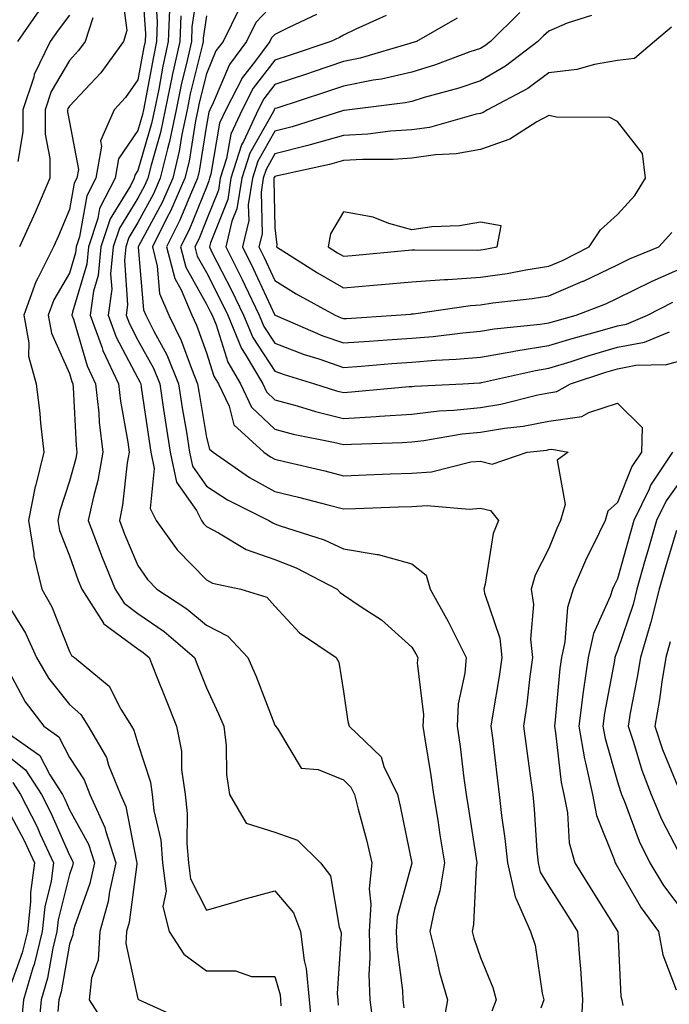
# Model space of a CAD drawing. Units: inches. Extents: x 1042403 to 1043838, y 7226618 to 7229258.
# Drawn here: x 1042631 to 1042726, y 7228131 to 7228275 of the extents above; entities that cross this region are included whole.
import ezdxf

# ---------------------------------------------------------------- set-up
doc = ezdxf.new("R2010")
doc.units = ezdxf.units.IN
doc.header["$MEASUREMENT"] = 0
doc.layers.add('Contour_10427226', color=7, linetype='Continuous', true_color=0xed8da4)

msp = doc.modelspace()

# ---------------------------------------------------------------- linework, layer by layer
at = {"layer": 'Contour_10427226'}
for points in [[(1042648.56, 7228281.41, 2856), (1042649.14, 7228273.01, 2856), (1042649.1, 7228271.92, 2856), (1042648.91, 7228271.06, 2856), (1042648.05, 7228266.32, 2856), (1042646.25, 7228263.73, 2856), (1042644.57, 7228261.92, 2856), (1042642.58, 7228257.39, 2856), (1042642.72, 7228256.6, 2856), (1042641.92, 7228251.92, 2856), (1042640.61, 7228249.35, 2856), (1042639.5, 7228243.38, 2856), (1042639.03, 7228241.92, 2856), (1042638.93, 7228241.03, 2856), (1042638.05, 7228238.08, 2856), (1042635.78, 7228234.19, 2856), (1042634.96, 7228231.92, 2856), (1042635.43, 7228229.3, 2856), (1042638.05, 7228223.39, 2856), (1042638.38, 7228222.26, 2856), (1042638.54, 7228221.92, 2856), (1042638.62, 7228221.36, 2856), (1042639.03, 7228212.89, 2856), (1042639.14, 7228211.92, 2856), (1042638.97, 7228211, 2856), (1042638.05, 7228207.71, 2856), (1042636.64, 7228203.33, 2856), (1042636.37, 7228201.92, 2856), (1042636.6, 7228200.47, 2856), (1042638.05, 7228196.76, 2856), (1042639.32, 7228193.2, 2856), (1042639.85, 7228191.92, 2856), (1042643.01, 7228186.95, 2856), (1042643.03, 7228186.91, 2856), (1042643.09, 7228186.87, 2856), (1042648.05, 7228183.19, 2856), (1042648.81, 7228182.67, 2856), (1042649.67, 7228181.92, 2856), (1042650.76, 7228179.21, 2856), (1042652.07, 7228175.94, 2856), (1042653.67, 7228171.92, 2856), (1042654.4, 7228168.26, 2856), (1042654.42, 7228165.55, 2856), (1042654.94, 7228161.92, 2856), (1042655.26, 7228159.14, 2856), (1042655.18, 7228154.78, 2856), (1042655.45, 7228151.92, 2856), (1042655.73, 7228149.6, 2856), (1042658.05, 7228145.05, 2856), (1042662.42, 7228146.3, 2856), (1042663.38, 7228146.59, 2856), (1042668.05, 7228147.84, 2856), (1042670.75, 7228144.62, 2856), (1042671.76, 7228141.92, 2856), (1042672.31, 7228137.67, 2856), (1042672.62, 7228136.49, 2856), (1042673.03, 7228131.92, 2856), (1042673.46, 7228127.34, 2856)], [(1042656.92, 7228280.8, 2860), (1042655.94, 7228274.03, 2860), (1042655.86, 7228271.92, 2860), (1042655.24, 7228269.12, 2860), (1042654.38, 7228265.59, 2860), (1042653.62, 7228261.92, 2860), (1042652.66, 7228257.31, 2860), (1042652.35, 7228256.21, 2860), (1042651.31, 7228251.92, 2860), (1042650.32, 7228249.65, 2860), (1042648.05, 7228245.45, 2860), (1042646.7, 7228243.26, 2860), (1042646.27, 7228241.92, 2860), (1042646.08, 7228239.95, 2860), (1042646.55, 7228233.43, 2860), (1042646.33, 7228231.92, 2860), (1042646.8, 7228230.66, 2860), (1042648.05, 7228228.29, 2860), (1042650.3, 7228224.17, 2860), (1042651.23, 7228221.92, 2860), (1042651.8, 7228218.17, 2860), (1042652.11, 7228215.98, 2860), (1042652.76, 7228211.92, 2860), (1042653.67, 7228207.55, 2860), (1042656.59, 7228203.38, 2860), (1042657.31, 7228201.92, 2860), (1042657.62, 7228201.49, 2860), (1042658.05, 7228201.05, 2860), (1042659.83, 7228200.13, 2860), (1042663.83, 7228197.7, 2860), (1042668.05, 7228196.25, 2860), (1042671.17, 7228195.05, 2860), (1042677.13, 7228191.92, 2860), (1042677.58, 7228191.44, 2860), (1042678.05, 7228191.1, 2860), (1042680.65, 7228189.32, 2860), (1042683.58, 7228187.45, 2860), (1042688.05, 7228183.43, 2860), (1042688.62, 7228182.48, 2860), (1042688.89, 7228181.92, 2860), (1042688.83, 7228181.14, 2860), (1042689.71, 7228173.57, 2860), (1042689.63, 7228171.92, 2860), (1042689.91, 7228170.06, 2860), (1042690.82, 7228164.68, 2860), (1042691.21, 7228161.92, 2860), (1042691.8, 7228158.18, 2860), (1042692.13, 7228156.01, 2860), (1042692.78, 7228151.92, 2860), (1042692.13, 7228147.84, 2860), (1042691.33, 7228145.19, 2860), (1042690.67, 7228141.92, 2860), (1042691.55, 7228138.42, 2860), (1042692.05, 7228135.92, 2860), (1042693.23, 7228131.92, 2860), (1042692.44, 7228127.53, 2860)], [(1042645.65, 7228279.52, 2855), (1042646.45, 7228273.51, 2855), (1042645.94, 7228271.92, 2855), (1042642.62, 7228267.35, 2855), (1042638.05, 7228262.48, 2855), (1042637.84, 7228262.13, 2855), (1042637.78, 7228261.92, 2855), (1042637.78, 7228261.65, 2855), (1042638.05, 7228260.12, 2855), (1042639.36, 7228253.22, 2855), (1042639.12, 7228251.92, 2855), (1042638.75, 7228251.21, 2855), (1042638.05, 7228247.38, 2855), (1042636.47, 7228243.5, 2855), (1042635.75, 7228241.92, 2855), (1042633.46, 7228237.32, 2855), (1042633.15, 7228236.81, 2855), (1042631.41, 7228231.92, 2855), (1042632.11, 7228227.87, 2855), (1042632.07, 7228225.94, 2855), (1042633.19, 7228221.92, 2855), (1042633.71, 7228217.58, 2855), (1042633.83, 7228216.15, 2855), (1042634.3, 7228211.92, 2855), (1042633.11, 7228206.97, 2855), (1042633.07, 7228206.89, 2855), (1042632.09, 7228201.92, 2855), (1042632.85, 7228197.11, 2855), (1042632.85, 7228196.73, 2855), (1042634.03, 7228191.92, 2855), (1042635.47, 7228189.34, 2855), (1042638.05, 7228182.8, 2855), (1042638.34, 7228182.2, 2855), (1042638.79, 7228181.92, 2855), (1042643.87, 7228177.74, 2855), (1042645.57, 7228174.4, 2855), (1042647.13, 7228171.92, 2855), (1042647.46, 7228171.33, 2855), (1042648.05, 7228169.39, 2855), (1042649.87, 7228163.74, 2855), (1042650.12, 7228161.92, 2855), (1042650.39, 7228159.57, 2855), (1042651.37, 7228155.23, 2855), (1042651.66, 7228151.92, 2855), (1042652.15, 7228147.82, 2855), (1042651.7, 7228145.58, 2855), (1042652.62, 7228141.92, 2855), (1042654.75, 7228138.61, 2855), (1042658.05, 7228136.17, 2855), (1042662.31, 7228136.17, 2855), (1042664.63, 7228135.33, 2855), (1042668.05, 7228135.34, 2855), (1042668.79, 7228132.65, 2855), (1042668.85, 7228131.92, 2855), (1042668.93, 7228131.03, 2855)], [(1042650.57, 7228279.4, 2857), (1042650.88, 7228274.76, 2857), (1042650.78, 7228271.92, 2857), (1042650.3, 7228269.67, 2857), (1042649.07, 7228262.95, 2857), (1042648.85, 7228261.92, 2857), (1042648.71, 7228261.25, 2857), (1042648.05, 7228258.92, 2857), (1042645.2, 7228254.76, 2857), (1042644.71, 7228251.92, 2857), (1042642.46, 7228247.51, 2857), (1042642.21, 7228246.07, 2857), (1042640.84, 7228241.92, 2857), (1042640.59, 7228239.38, 2857), (1042638.48, 7228232.35, 2857), (1042638.42, 7228231.92, 2857), (1042638.64, 7228231.34, 2857), (1042640.65, 7228224.53, 2857), (1042641.88, 7228221.92, 2857), (1042642.35, 7228217.62, 2857), (1042642.41, 7228216.29, 2857), (1042642.95, 7228211.92, 2857), (1042642.21, 7228207.76, 2857), (1042641.55, 7228205.42, 2857), (1042640.8, 7228201.92, 2857), (1042642.48, 7228197.48, 2857), (1042642.78, 7228196.66, 2857), (1042644.71, 7228191.92, 2857), (1042646.02, 7228189.89, 2857), (1042648.05, 7228188.38, 2857), (1042651.88, 7228185.75, 2857), (1042656.29, 7228181.92, 2857), (1042656.8, 7228180.66, 2857), (1042658.05, 7228177.5, 2857), (1042659.83, 7228173.71, 2857), (1042660.57, 7228171.92, 2857), (1042660.92, 7228169.05, 2857), (1042660.98, 7228164.86, 2857), (1042661.43, 7228161.92, 2857), (1042663.87, 7228157.73, 2857), (1042668.05, 7228156.41, 2857), (1042671.35, 7228155.23, 2857), (1042674.71, 7228151.92, 2857), (1042676.16, 7228150.02, 2857), (1042677.44, 7228142.54, 2857), (1042677.66, 7228141.92, 2857), (1042677.72, 7228141.58, 2857), (1042677.13, 7228132.84, 2857), (1042677.21, 7228131.92, 2857), (1042677.29, 7228131.16, 2857)], [(1042668.05, 7228277.6, 2863), (1042665.28, 7228274.69, 2863), (1042663.89, 7228271.92, 2863), (1042661.41, 7228268.57, 2863), (1042659.05, 7228262.93, 2863), (1042658.54, 7228261.92, 2863), (1042658.38, 7228261.59, 2863), (1042658.05, 7228259.67, 2863), (1042657, 7228252.97, 2863), (1042656.74, 7228251.92, 2863), (1042655.71, 7228249.58, 2863), (1042654.18, 7228245.8, 2863), (1042652.21, 7228241.92, 2863), (1042653.42, 7228237.29, 2863), (1042654.34, 7228235.63, 2863), (1042655.9, 7228231.92, 2863), (1042656.6, 7228230.48, 2863), (1042658.05, 7228226.45, 2863), (1042659.14, 7228223.01, 2863), (1042659.79, 7228221.92, 2863), (1042661.35, 7228218.63, 2863), (1042662.07, 7228215.93, 2863), (1042666.41, 7228211.92, 2863), (1042667.39, 7228211.25, 2863), (1042668.05, 7228210.88, 2863), (1042669.42, 7228210.54, 2863), (1042675.32, 7228209.19, 2863), (1042678.05, 7228208.49, 2863), (1042681.35, 7228208.61, 2863), (1042684.89, 7228208.76, 2863), (1042688.05, 7228208.87, 2863), (1042690.9, 7228209.07, 2863), (1042696.62, 7228210.49, 2863), (1042698.05, 7228210.62, 2863), (1042699.77, 7228210.19, 2863), (1042704.85, 7228211.92, 2863), (1042707.74, 7228212.23, 2863), (1042708.05, 7228212.29, 2863), (1042708.48, 7228212.35, 2863), (1042710.84, 7228211.92, 2863), (1042709.22, 7228210.75, 2863), (1042710.43, 7228204.29, 2863), (1042709.75, 7228201.92, 2863), (1042709.2, 7228200.78, 2863), (1042708.05, 7228197.85, 2863), (1042706.02, 7228193.96, 2863), (1042705.43, 7228191.92, 2863), (1042705.8, 7228189.66, 2863), (1042705.37, 7228184.6, 2863), (1042705.65, 7228181.92, 2863), (1042705.26, 7228179.14, 2863), (1042704.83, 7228175.15, 2863), (1042704.34, 7228171.92, 2863), (1042704.77, 7228168.63, 2863), (1042705.32, 7228164.66, 2863), (1042705.67, 7228161.92, 2863), (1042705.9, 7228159.77, 2863), (1042706.27, 7228153.71, 2863), (1042706.45, 7228151.92, 2863), (1042706.74, 7228150.6, 2863), (1042708.05, 7228148.54, 2863), (1042710.61, 7228144.48, 2863), (1042712.21, 7228141.92, 2863), (1042712.54, 7228137.43, 2863), (1042712.64, 7228136.51, 2863), (1042712.95, 7228131.92, 2863), (1042712.68, 7228127.3, 2863)], [(1042633.58, 7228276.39, 2852), (1042630.45, 7228271.92, 2852)], [(1042638.05, 7228275.75, 2853), (1042636.41, 7228273.56, 2853), (1042635.26, 7228271.92, 2853), (1042632.91, 7228267.07, 2853), (1042632.84, 7228266.71, 2853), (1042631.25, 7228261.92, 2853), (1042631.27, 7228258.71, 2853), (1042630.51, 7228254.38, 2853)], [(1042641.47, 7228275.35, 2854), (1042640.37, 7228271.92, 2854), (1042639.4, 7228270.57, 2854), (1042638.05, 7228269.14, 2854), (1042635.39, 7228264.58, 2854), (1042634.51, 7228261.92, 2854), (1042634.51, 7228258.39, 2854), (1042635.18, 7228254.8, 2854), (1042635.18, 7228251.92, 2854), (1042633.05, 7228246.92, 2854), (1042630.78, 7228241.92, 2854)], [(1042652.64, 7228276.51, 2858), (1042652.48, 7228271.92, 2858), (1042651.68, 7228268.29, 2858), (1042651.08, 7228264.95, 2858), (1042650.45, 7228261.92, 2858), (1042650.02, 7228259.94, 2858), (1042648.05, 7228253.05, 2858), (1042647.58, 7228252.38, 2858), (1042647.5, 7228251.92, 2858), (1042646.96, 7228250.82, 2858), (1042643.99, 7228245.98, 2858), (1042642.64, 7228241.92, 2858), (1042642.25, 7228237.73, 2858), (1042641.55, 7228235.42, 2858), (1042641.06, 7228231.92, 2858), (1042642.82, 7228227.14, 2858), (1042642.93, 7228226.79, 2858), (1042645.22, 7228221.92, 2858), (1042645.49, 7228219.36, 2858), (1042646.59, 7228213.38, 2858), (1042646.76, 7228211.92, 2858), (1042646.49, 7228210.36, 2858), (1042645.8, 7228204.16, 2858), (1042645.34, 7228201.92, 2858), (1042646.08, 7228199.95, 2858), (1042648.05, 7228195.37, 2858), (1042649.46, 7228193.33, 2858), (1042650.82, 7228191.92, 2858), (1042655.18, 7228189.06, 2858), (1042658.05, 7228186.63, 2858), (1042661.17, 7228185.05, 2858), (1042664.07, 7228181.92, 2858), (1042665.3, 7228179.17, 2858), (1042668.05, 7228172.06, 2858), (1042668.11, 7228171.98, 2858), (1042668.13, 7228171.92, 2858), (1042668.4, 7228171.58, 2858), (1042671.9, 7228165.76, 2858), (1042674.38, 7228165.59, 2858), (1042678.05, 7228164.05, 2858), (1042679.12, 7228162.99, 2858), (1042679.65, 7228161.92, 2858), (1042680.18, 7228159.79, 2858), (1042681.43, 7228155.3, 2858), (1042682.21, 7228151.92, 2858), (1042681.82, 7228148.14, 2858), (1042682.05, 7228145.92, 2858), (1042681.78, 7228141.92, 2858), (1042681.9, 7228138.07, 2858), (1042681.76, 7228135.62, 2858), (1042681.9, 7228131.92, 2858), (1042682.46, 7228127.51, 2858)], [(1042654.3, 7228275.67, 2859), (1042654.18, 7228271.92, 2859), (1042653.07, 7228266.95, 2859), (1042653.07, 7228266.9, 2859), (1042652.03, 7228261.92, 2859), (1042651.35, 7228258.63, 2859), (1042649.96, 7228253.83, 2859), (1042649.51, 7228251.92, 2859), (1042649.07, 7228250.9, 2859), (1042648.05, 7228249.03, 2859), (1042645.35, 7228244.63, 2859), (1042644.46, 7228241.92, 2859), (1042644.07, 7228237.95, 2859), (1042644.22, 7228235.74, 2859), (1042643.69, 7228231.92, 2859), (1042644.87, 7228228.74, 2859), (1042648.05, 7228222.74, 2859), (1042648.34, 7228222.21, 2859), (1042648.46, 7228221.92, 2859), (1042648.54, 7228221.43, 2859), (1042649.67, 7228213.54, 2859), (1042649.92, 7228211.92, 2859), (1042650.43, 7228209.54, 2859), (1042649.83, 7228203.69, 2859), (1042650.71, 7228201.92, 2859), (1042653.79, 7228197.66, 2859), (1042658.05, 7228193.27, 2859), (1042658.95, 7228192.81, 2859), (1042663.09, 7228191.92, 2859), (1042666.88, 7228190.76, 2859), (1042668.05, 7228189.42, 2859), (1042671.64, 7228185.51, 2859), (1042677, 7228181.92, 2859), (1042677.37, 7228181.24, 2859), (1042678.05, 7228176.96, 2859), (1042678.71, 7228172.59, 2859), (1042678.87, 7228171.92, 2859), (1042683.54, 7228167.4, 2859), (1042683.95, 7228166.03, 2859), (1042685.92, 7228161.92, 2859), (1042686.35, 7228160.22, 2859), (1042688.03, 7228151.91, 2859), (1042685.9, 7228144.06, 2859), (1042685.75, 7228141.92, 2859), (1042685.82, 7228139.69, 2859), (1042686.66, 7228133.3, 2859), (1042686.72, 7228131.92, 2859), (1042686.88, 7228130.75, 2859)], [(1042658.05, 7228275.67, 2861), (1042657.56, 7228272.4, 2861), (1042657.56, 7228271.92, 2861), (1042657.41, 7228271.29, 2861), (1042655.69, 7228264.27, 2861), (1042655.22, 7228261.92, 2861), (1042654.46, 7228258.33, 2861), (1042654.07, 7228255.89, 2861), (1042653.13, 7228251.92, 2861), (1042651.57, 7228248.4, 2861), (1042648.13, 7228241.99, 2861), (1042648.09, 7228241.92, 2861), (1042648.09, 7228241.87, 2861), (1042648.87, 7228232.73, 2861), (1042649.2, 7228231.92, 2861), (1042650.35, 7228229.62, 2861), (1042652.25, 7228226.13, 2861), (1042653.99, 7228221.92, 2861), (1042654.53, 7228218.4, 2861), (1042655.12, 7228214.84, 2861), (1042655.59, 7228211.92, 2861), (1042656.02, 7228209.89, 2861), (1042658.05, 7228206.97, 2861), (1042661.1, 7228204.96, 2861), (1042667.15, 7228201.92, 2861), (1042667.72, 7228201.58, 2861), (1042668.05, 7228201.46, 2861), (1042668.79, 7228201.18, 2861), (1042675.24, 7228199.11, 2861), (1042678.05, 7228197.79, 2861), (1042682.99, 7228196.98, 2861), (1042683.11, 7228196.99, 2861), (1042688.05, 7228195.6, 2861), (1042690.12, 7228193.98, 2861), (1042690.71, 7228191.92, 2861), (1042693.34, 7228187.21, 2861), (1042693.85, 7228186.12, 2861), (1042695.94, 7228181.92, 2861), (1042695.78, 7228179.65, 2861), (1042694.79, 7228175.18, 2861), (1042694.63, 7228171.92, 2861), (1042695.08, 7228168.95, 2861), (1042695.63, 7228164.33, 2861), (1042695.98, 7228161.92, 2861), (1042696.25, 7228160.13, 2861), (1042697.41, 7228152.56, 2861), (1042697.5, 7228151.92, 2861), (1042697.41, 7228151.28, 2861), (1042697.03, 7228142.95, 2861), (1042696.82, 7228141.92, 2861), (1042697.07, 7228140.94, 2861), (1042698.05, 7228138.12, 2861), (1042699.87, 7228133.75, 2861), (1042700.32, 7228131.92, 2861), (1042699.69, 7228130.27, 2861)], [(1042662.87, 7228276.75, 2862), (1042660.47, 7228271.92, 2862), (1042659.44, 7228270.53, 2862), (1042658.05, 7228267.2, 2862), (1042657.01, 7228262.96, 2862), (1042656.8, 7228261.92, 2862), (1042656.47, 7228260.34, 2862), (1042655.53, 7228254.44, 2862), (1042654.92, 7228251.92, 2862), (1042652.82, 7228247.14, 2862), (1042652.29, 7228246.17, 2862), (1042650.16, 7228241.92, 2862), (1042650.88, 7228239.09, 2862), (1042651.21, 7228235.09, 2862), (1042652.54, 7228231.92, 2862), (1042654.38, 7228228.25, 2862), (1042655.86, 7228224.12, 2862), (1042656.76, 7228221.92, 2862), (1042656.94, 7228220.8, 2862), (1042658.05, 7228214.08, 2862), (1042658.5, 7228212.38, 2862), (1042659.01, 7228211.92, 2862), (1042664.34, 7228208.22, 2862), (1042668.05, 7228206.2, 2862), (1042671.49, 7228205.36, 2862), (1042675.75, 7228204.22, 2862), (1042678.05, 7228203.64, 2862), (1042679.83, 7228203.71, 2862), (1042686.06, 7228203.92, 2862), (1042688.05, 7228204, 2862), (1042690.28, 7228204.15, 2862), (1042696.39, 7228203.58, 2862), (1042698.05, 7228203.74, 2862), (1042699.5, 7228203.38, 2862), (1042700.69, 7228201.92, 2862), (1042699.91, 7228200.06, 2862), (1042698.75, 7228192.63, 2862), (1042698.56, 7228191.92, 2862), (1042698.66, 7228191.31, 2862), (1042700.88, 7228184.75, 2862), (1042701.17, 7228181.92, 2862), (1042700.8, 7228179.18, 2862), (1042699.83, 7228173.7, 2862), (1042699.57, 7228171.92, 2862), (1042699.79, 7228170.18, 2862), (1042700.49, 7228164.35, 2862), (1042700.8, 7228161.92, 2862), (1042701.14, 7228158.83, 2862), (1042701.62, 7228155.5, 2862), (1042702, 7228151.92, 2862), (1042703.09, 7228146.95, 2862), (1042703.19, 7228146.78, 2862), (1042705.37, 7228141.92, 2862), (1042706.04, 7228139.91, 2862), (1042707.07, 7228132.9, 2862), (1042707.31, 7228131.92, 2862), (1042706.86, 7228130.73, 2862)], [(1042674.12, 7228275.86, 2864), (1042670.08, 7228273.94, 2864), (1042668.05, 7228272.94, 2864), (1042667.56, 7228272.42, 2864), (1042667.31, 7228271.92, 2864), (1042665.2, 7228269.06, 2864), (1042663.3, 7228266.67, 2864), (1042660.88, 7228261.92, 2864), (1042659.98, 7228259.99, 2864), (1042658.67, 7228252.55, 2864), (1042658.48, 7228251.92, 2864), (1042658.42, 7228251.55, 2864), (1042658.05, 7228250.61, 2864), (1042655.55, 7228244.42, 2864), (1042654.28, 7228241.92, 2864), (1042655.06, 7228238.93, 2864), (1042658.05, 7228233.55, 2864), (1042658.6, 7228232.48, 2864), (1042658.87, 7228231.92, 2864), (1042659.46, 7228230.52, 2864), (1042661.17, 7228225.05, 2864), (1042663.03, 7228221.92, 2864), (1042664.65, 7228218.51, 2864), (1042668.05, 7228215.27, 2864), (1042670.69, 7228214.55, 2864), (1042676.59, 7228213.39, 2864), (1042678.05, 7228213.03, 2864), (1042679.24, 7228213.11, 2864), (1042686.62, 7228213.35, 2864), (1042688.05, 7228213.44, 2864), (1042689.77, 7228213.64, 2864), (1042695.39, 7228214.58, 2864), (1042698.05, 7228214.84, 2864), (1042701.55, 7228215.43, 2864), (1042704.26, 7228215.71, 2864), (1042708.05, 7228216.44, 2864), (1042712.84, 7228217.13, 2864), (1042713.85, 7228217.72, 2864), (1042718.05, 7228219.08, 2864), (1042721.66, 7228215.52, 2864), (1042721.55, 7228211.92, 2864), (1042720.16, 7228209.82, 2864), (1042718.05, 7228204.56, 2864), (1042716.64, 7228203.32, 2864), (1042716.25, 7228201.92, 2864), (1042714.55, 7228198.42, 2864), (1042713.52, 7228196.44, 2864), (1042711.59, 7228191.92, 2864), (1042710.73, 7228189.24, 2864), (1042710.37, 7228184.24, 2864), (1042709.87, 7228181.92, 2864), (1042709.63, 7228180.34, 2864), (1042708.97, 7228172.83, 2864), (1042708.85, 7228171.92, 2864), (1042709.01, 7228170.95, 2864), (1042709.81, 7228163.69, 2864), (1042710.2, 7228161.92, 2864), (1042710.73, 7228159.25, 2864), (1042711, 7228154.87, 2864), (1042711.82, 7228151.92, 2864), (1042714.22, 7228148.09, 2864), (1042718.05, 7228141.98, 2864), (1042718.07, 7228141.94, 2864), (1042718.09, 7228141.92, 2864), (1042718.09, 7228141.87, 2864), (1042718.54, 7228132.41, 2864), (1042718.66, 7228131.92, 2864), (1042718.85, 7228131.12, 2864)], [(1042684.3, 7228275.68, 2865), (1042679.85, 7228273.73, 2865), (1042678.05, 7228272.84, 2865), (1042677.46, 7228272.51, 2865), (1042676.21, 7228271.92, 2865), (1042670.12, 7228269.84, 2865), (1042668.05, 7228269.16, 2865), (1042664.87, 7228265.11, 2865), (1042663.25, 7228261.92, 2865), (1042661.59, 7228258.38, 2865), (1042660.96, 7228254.83, 2865), (1042660.06, 7228251.92, 2865), (1042659.79, 7228250.18, 2865), (1042658.05, 7228245.84, 2865), (1042656.92, 7228243.05, 2865), (1042656.35, 7228241.92, 2865), (1042656.7, 7228240.57, 2865), (1042658.05, 7228238.15, 2865), (1042660.16, 7228234.03, 2865), (1042661.16, 7228231.92, 2865), (1042663.19, 7228227.06, 2865), (1042663.71, 7228226.25, 2865), (1042666.27, 7228221.92, 2865), (1042666.84, 7228220.72, 2865), (1042668.05, 7228219.57, 2865), (1042671.29, 7228218.68, 2865), (1042673.97, 7228217.84, 2865), (1042678.05, 7228216.84, 2865), (1042682.84, 7228217.13, 2865), (1042683.3, 7228217.17, 2865), (1042688.05, 7228217.49, 2865), (1042692.03, 7228217.94, 2865), (1042694.18, 7228218.04, 2865), (1042698.05, 7228218.44, 2865), (1042701.04, 7228218.94, 2865), (1042706.41, 7228220.28, 2865), (1042708.05, 7228220.59, 2865), (1042709.2, 7228220.76, 2865), (1042711.21, 7228221.92, 2865), (1042716.37, 7228223.61, 2865), (1042718.05, 7228224.1, 2865), (1042720.73, 7228224.61, 2865), (1042725.22, 7228224.74, 2865), (1042728.05, 7228225.53, 2865)], [(1042703.81, 7228276.16, 2867), (1042699.53, 7228271.92, 2867), (1042698.69, 7228271.28, 2867), (1042698.05, 7228270.9, 2867), (1042696.51, 7228270.38, 2867), (1042691.49, 7228268.48, 2867), (1042688.05, 7228267.42, 2867), (1042683.58, 7228266.38, 2867), (1042682.37, 7228266.24, 2867), (1042678.05, 7228265.4, 2867), (1042675.45, 7228264.52, 2867), (1042668.32, 7228262.18, 2867), (1042668.05, 7228262.1, 2867), (1042667.97, 7228262, 2867), (1042667.93, 7228261.92, 2867), (1042667.84, 7228261.7, 2867), (1042664.36, 7228255.61, 2867), (1042663.21, 7228251.92, 2867), (1042662.5, 7228247.47, 2867), (1042661.78, 7228245.65, 2867), (1042660.88, 7228241.92, 2867), (1042663.28, 7228237.14, 2867), (1042663.67, 7228236.3, 2867), (1042665.75, 7228231.92, 2867), (1042666.43, 7228230.3, 2867), (1042668.05, 7228227.84, 2867), (1042672.31, 7228226.18, 2867), (1042674.44, 7228225.54, 2867), (1042678.05, 7228224.3, 2867), (1042680.63, 7228224.49, 2867), (1042685.1, 7228224.86, 2867), (1042688.05, 7228225.07, 2867), (1042691.49, 7228225.36, 2867), (1042694.48, 7228225.49, 2867), (1042698.05, 7228225.82, 2867), (1042702.78, 7228226.65, 2867), (1042703.23, 7228226.74, 2867), (1042708.05, 7228227.5, 2867), (1042711.43, 7228228.54, 2867), (1042715.88, 7228229.75, 2867), (1042718.05, 7228230.39, 2867), (1042719.34, 7228230.63, 2867), (1042722.42, 7228231.92, 2867), (1042726.14, 7228233.83, 2867)], [(1042714.26, 7228275.7, 2868), (1042710.71, 7228274.57, 2868), (1042708.05, 7228273.42, 2868), (1042707.25, 7228272.73, 2868), (1042706.43, 7228271.92, 2868), (1042701.68, 7228268.29, 2868), (1042698.05, 7228266.18, 2868), (1042694.89, 7228265.09, 2868), (1042689.85, 7228263.72, 2868), (1042688.05, 7228263.16, 2868), (1042687.05, 7228262.93, 2868), (1042678.93, 7228261.92, 2868), (1042678.15, 7228261.82, 2868), (1042678.05, 7228261.82, 2868), (1042677.91, 7228261.77, 2868), (1042670.55, 7228259.43, 2868), (1042668.05, 7228258.79, 2868), (1042665.55, 7228254.42, 2868), (1042664.77, 7228251.92, 2868), (1042664.16, 7228248.04, 2868), (1042664.22, 7228245.75, 2868), (1042663.3, 7228241.92, 2868), (1042664.89, 7228238.76, 2868), (1042668.05, 7228231.91, 2868), (1042668.07, 7228231.91, 2868), (1042675.04, 7228228.9, 2868), (1042678.05, 7228227.87, 2868), (1042681.82, 7228228.15, 2868), (1042684.44, 7228228.31, 2868), (1042688.05, 7228228.57, 2868), (1042691.16, 7228228.82, 2868), (1042695.49, 7228229.36, 2868), (1042698.05, 7228229.59, 2868), (1042700.04, 7228229.94, 2868), (1042706.74, 7228230.61, 2868), (1042708.05, 7228230.82, 2868), (1042708.89, 7228231.07, 2868), (1042712, 7228231.92, 2868), (1042716.37, 7228233.61, 2868), (1042718.05, 7228234.42, 2868), (1042722.93, 7228236.81, 2868), (1042723.09, 7228236.88, 2868), (1042728.05, 7228239.07, 2868)], [(1042694.65, 7228275.32, 2866), (1042688.69, 7228271.92, 2866), (1042688.23, 7228271.74, 2866), (1042688.05, 7228271.69, 2866), (1042687.74, 7228271.62, 2866), (1042680.51, 7228269.45, 2866), (1042678.05, 7228268.97, 2866), (1042673.62, 7228267.48, 2866), (1042672.78, 7228267.19, 2866), (1042668.05, 7228265.63, 2866), (1042666.41, 7228263.55, 2866), (1042665.59, 7228261.92, 2866), (1042663.44, 7228257.31, 2866), (1042663.15, 7228256.81, 2866), (1042661.62, 7228251.92, 2866), (1042661.16, 7228248.82, 2866), (1042658.62, 7228242.49, 2866), (1042658.48, 7228241.92, 2866), (1042658.91, 7228241.06, 2866), (1042661.72, 7228235.58, 2866), (1042663.46, 7228231.92, 2866), (1042664.81, 7228228.68, 2866), (1042668.05, 7228223.77, 2866), (1042669.38, 7228223.25, 2866), (1042673.81, 7228221.92, 2866), (1042677.03, 7228220.9, 2866), (1042678.05, 7228220.65, 2866), (1042679.24, 7228220.73, 2866), (1042687.62, 7228221.5, 2866), (1042688.05, 7228221.53, 2866), (1042688.4, 7228221.57, 2866), (1042695.47, 7228221.92, 2866), (1042697.93, 7228222.04, 2866), (1042698.05, 7228222.05, 2866), (1042698.21, 7228222.08, 2866), (1042706.1, 7228223.87, 2866), (1042708.05, 7228224.18, 2866), (1042711.31, 7228225.18, 2866), (1042713.93, 7228226.04, 2866), (1042718.05, 7228227.24, 2866), (1042722, 7228227.98, 2866), (1042725.65, 7228229.52, 2866)], [(1042725.94, 7228274.02, 2869), (1042723.44, 7228271.92, 2869), (1042720.55, 7228269.41, 2869), (1042718.05, 7228269.11, 2869), (1042714.69, 7228268.55, 2869), (1042712.13, 7228267.83, 2869), (1042708.05, 7228267.32, 2869), (1042704.94, 7228265.04, 2869), (1042699.05, 7228261.92, 2869), (1042698.44, 7228261.54, 2869), (1042698.05, 7228261.4, 2869), (1042697.41, 7228261.29, 2869), (1042690.61, 7228259.36, 2869), (1042688.05, 7228258.99, 2869), (1042684.92, 7228258.79, 2869), (1042681.59, 7228258.38, 2869), (1042678.05, 7228258.18, 2869), (1042673.17, 7228256.79, 2869), (1042672.85, 7228256.72, 2869), (1042668.05, 7228255.48, 2869), (1042666.76, 7228253.22, 2869), (1042666.35, 7228251.92, 2869), (1042666.04, 7228249.91, 2869), (1042666.16, 7228243.8, 2869), (1042665.71, 7228241.92, 2869), (1042666.49, 7228240.36, 2869), (1042668.05, 7228237, 2869), (1042671.17, 7228235.05, 2869), (1042676.86, 7228231.92, 2869), (1042677.7, 7228231.56, 2869), (1042678.05, 7228231.44, 2869), (1042678.5, 7228231.47, 2869), (1042685.76, 7228231.92, 2869), (1042687.87, 7228232.1, 2869), (1042688.05, 7228232.11, 2869), (1042688.25, 7228232.13, 2869), (1042696.6, 7228233.36, 2869), (1042698.05, 7228233.45, 2869), (1042699.85, 7228233.72, 2869), (1042705.57, 7228234.39, 2869), (1042708.05, 7228234.78, 2869), (1042713.01, 7228236.88, 2869), (1042713.07, 7228236.9, 2869), (1042718.05, 7228239.3, 2869), (1042719.81, 7228240.16, 2869), (1042724.09, 7228241.92, 2869), (1042725.96, 7228244, 2869)], [(1042726.08, 7228211.92, 2865), (1042722.87, 7228207.09, 2865), (1042722.66, 7228206.53, 2865), (1042720.43, 7228201.92, 2865), (1042719.91, 7228200.06, 2865), (1042718.05, 7228193.43, 2865), (1042717.54, 7228192.44, 2865), (1042717.31, 7228191.92, 2865), (1042716.96, 7228190.84, 2865), (1042714.53, 7228185.44, 2865), (1042713.77, 7228181.92, 2865), (1042713.05, 7228176.93, 2865), (1042713.03, 7228176.91, 2865), (1042712.39, 7228171.92, 2865), (1042713.25, 7228167.13, 2865), (1042713.4, 7228166.56, 2865), (1042714.4, 7228161.92, 2865), (1042715, 7228158.87, 2865), (1042717.56, 7228152.41, 2865), (1042717.7, 7228151.92, 2865), (1042717.84, 7228151.71, 2865), (1042718.05, 7228151.36, 2865), (1042721.51, 7228145.39, 2865), (1042724.03, 7228141.92, 2865), (1042724.65, 7228138.51, 2865), (1042726.6, 7228133.37, 2865)], [(1042728.05, 7228208.9, 2866), (1042725.14, 7228204.83, 2866), (1042723.73, 7228201.92, 2866), (1042722.46, 7228197.51, 2866), (1042722.01, 7228195.88, 2866), (1042720.88, 7228191.92, 2866), (1042720.32, 7228189.66, 2866), (1042718.05, 7228182.93, 2866), (1042717.74, 7228182.23, 2866), (1042717.68, 7228181.92, 2866), (1042717.6, 7228181.48, 2866), (1042716.17, 7228173.8, 2866), (1042715.92, 7228171.92, 2866), (1042716.25, 7228170.12, 2866), (1042718.05, 7228163.76, 2866), (1042718.48, 7228162.34, 2866), (1042718.64, 7228161.92, 2866), (1042719.05, 7228160.91, 2866), (1042721.23, 7228155.09, 2866), (1042722.78, 7228151.92, 2866), (1042724.77, 7228148.65, 2866), (1042728.05, 7228144.26, 2866)], [(1042726.64, 7228200.5, 2867), (1042725, 7228194.97, 2867), (1042724.14, 7228191.92, 2867), (1042722.89, 7228187.07, 2867), (1042722.76, 7228186.62, 2867), (1042721.39, 7228181.92, 2867), (1042720.92, 7228179.05, 2867), (1042719.92, 7228173.8, 2867), (1042719.61, 7228171.92, 2867), (1042720.39, 7228169.58, 2867), (1042721.62, 7228165.49, 2867), (1042722.95, 7228161.92, 2867), (1042724.46, 7228158.33, 2867), (1042727.56, 7228152.42, 2867)], [(1042628.05, 7228191.31, 2854), (1042631.62, 7228185.49, 2854), (1042633.25, 7228181.92, 2854), (1042635.02, 7228178.89, 2854), (1042638.05, 7228175.08, 2854), (1042639.73, 7228173.61, 2854), (1042640.8, 7228171.92, 2854), (1042643.44, 7228167.31, 2854), (1042643.77, 7228166.2, 2854), (1042645.51, 7228161.92, 2854), (1042646.29, 7228160.17, 2854), (1042647.85, 7228152.12, 2854), (1042647.91, 7228151.92, 2854), (1042647.87, 7228151.74, 2854), (1042646.76, 7228143.22, 2854), (1042646.39, 7228141.92, 2854), (1042646.29, 7228140.16, 2854), (1042648.05, 7228132.09, 2854), (1042648.11, 7228131.98, 2854), (1042648.21, 7228131.92, 2854), (1042654.98, 7228128.85, 2854)], [(1042725.75, 7228184.22, 2868), (1042725.08, 7228181.92, 2868), (1042724.51, 7228178.38, 2868), (1042724.16, 7228175.82, 2868), (1042723.5, 7228171.92, 2868), (1042724.63, 7228168.51, 2868), (1042726.8, 7228163.17, 2868)], [(1042628.21, 7228181.75, 2853), (1042631.6, 7228175.46, 2853), (1042634.3, 7228171.92, 2853), (1042636.49, 7228170.36, 2853), (1042638.05, 7228167.33, 2853), (1042640.18, 7228164.04, 2853), (1042641.04, 7228161.92, 2853), (1042643.23, 7228157.1, 2853), (1042643.3, 7228156.67, 2853), (1042644.81, 7228151.92, 2853), (1042643.89, 7228147.76, 2853), (1042643.69, 7228146.28, 2853), (1042642.48, 7228141.92, 2853), (1042642.25, 7228137.73, 2853), (1042641.29, 7228135.15, 2853), (1042640.94, 7228131.92, 2853), (1042643.73, 7228127.59, 2853)], [(1042628.97, 7228171, 2852), (1042633.73, 7228167.6, 2852), (1042635.18, 7228164.8, 2852), (1042637.03, 7228161.92, 2852), (1042637.37, 7228161.25, 2852), (1042638.05, 7228159.7, 2852), (1042640.82, 7228154.69, 2852), (1042641.7, 7228151.92, 2852), (1042641.04, 7228148.93, 2852), (1042638.79, 7228142.66, 2852), (1042638.58, 7228141.92, 2852), (1042638.56, 7228141.41, 2852), (1042638.05, 7228140.05, 2852), (1042636.86, 7228133.11, 2852), (1042636.51, 7228131.92, 2852), (1042636.35, 7228130.21, 2852)], [(1042628.05, 7228168.39, 2851), (1042631.64, 7228165.52, 2851), (1042633.97, 7228161.92, 2851), (1042635.35, 7228159.22, 2851), (1042638.05, 7228153.07, 2851), (1042638.46, 7228152.33, 2851), (1042638.6, 7228151.92, 2851), (1042638.5, 7228151.48, 2851), (1042638.05, 7228150.25, 2851), (1042636.39, 7228143.59, 2851), (1042636.19, 7228141.92, 2851), (1042635.61, 7228139.48, 2851), (1042634.87, 7228135.11, 2851), (1042633.93, 7228131.92, 2851), (1042633.48, 7228127.36, 2851)], [(1042629.79, 7228163.67, 2850), (1042630.92, 7228161.92, 2850), (1042633.32, 7228157.19, 2850), (1042633.75, 7228156.21, 2850), (1042635.75, 7228151.92, 2850), (1042635.37, 7228149.25, 2850), (1042634.44, 7228145.52, 2850), (1042634.07, 7228141.92, 2850), (1042632.89, 7228137.09, 2850), (1042632.72, 7228136.58, 2850), (1042631.35, 7228131.92, 2850), (1042631.06, 7228128.91, 2850)], [(1042628.05, 7228161.59, 2849), (1042631.41, 7228155.28, 2849), (1042632.97, 7228151.92, 2849), (1042632.37, 7228147.6, 2849), (1042632.39, 7228146.26, 2849), (1042631.92, 7228141.92, 2849), (1042631.16, 7228138.8, 2849), (1042629.07, 7228132.94, 2849)]]:
    msp.add_polyline3d(points, dxfattribs=at)
for points in [[(1042708.05, 7228239.08, 2870), (1042710.04, 7228239.92, 2870), (1042713.93, 7228241.92, 2870), (1042715.55, 7228244.42, 2870), (1042718.05, 7228246.63, 2870), (1042720.59, 7228249.39, 2870), (1042722.15, 7228251.92, 2870), (1042721.68, 7228255.55, 2870), (1042718.05, 7228260.24, 2870), (1042716.92, 7228260.8, 2870), (1042709.14, 7228260.83, 2870), (1042708.05, 7228261.1, 2870), (1042706.29, 7228260.15, 2870), (1042702.33, 7228257.64, 2870), (1042698.05, 7228256.15, 2870), (1042694.48, 7228255.49, 2870), (1042691.49, 7228255.36, 2870), (1042688.05, 7228254.86, 2870), (1042685.3, 7228254.68, 2870), (1042680.82, 7228254.69, 2870), (1042678.05, 7228254.54, 2870), (1042676.02, 7228253.96, 2870), (1042668.4, 7228252.28, 2870), (1042668.05, 7228252.18, 2870), (1042667.95, 7228252.02, 2870), (1042667.91, 7228251.92, 2870), (1042667.89, 7228251.77, 2870), (1042668.05, 7228244.71, 2870), (1042668.34, 7228242.2, 2870), (1042668.28, 7228241.92, 2870), (1042674.24, 7228238.1, 2870), (1042678.05, 7228235.93, 2870), (1042682.44, 7228236.3, 2870), (1042683.58, 7228236.4, 2870), (1042688.05, 7228236.79, 2870), (1042692.82, 7228237.15, 2870), (1042693.28, 7228237.15, 2870), (1042698.05, 7228237.47, 2870), (1042701.94, 7228238.03, 2870), (1042704.67, 7228238.54, 2870)], [(1042698.05, 7228241.48, 2871), (1042698.44, 7228241.54, 2871), (1042700.49, 7228241.92, 2871), (1042701.08, 7228244.96, 2871), (1042698.05, 7228245.53, 2871), (1042694.98, 7228244.99, 2871), (1042690.94, 7228244.82, 2871), (1042688.05, 7228244.41, 2871), (1042684.67, 7228245.3, 2871), (1042682.37, 7228246.25, 2871), (1042678.05, 7228247.01, 2871), (1042676.17, 7228243.8, 2871), (1042675.84, 7228241.92, 2871), (1042677.19, 7228241.06, 2871), (1042678.05, 7228240.56, 2871), (1042679.3, 7228240.67, 2871), (1042687.56, 7228241.43, 2871), (1042688.05, 7228241.47, 2871), (1042688.46, 7228241.5, 2871), (1042697.58, 7228241.45, 2871)]]:
    msp.add_polyline3d(points, close=True, dxfattribs=at)

doc.saveas('drawing.dxf')
